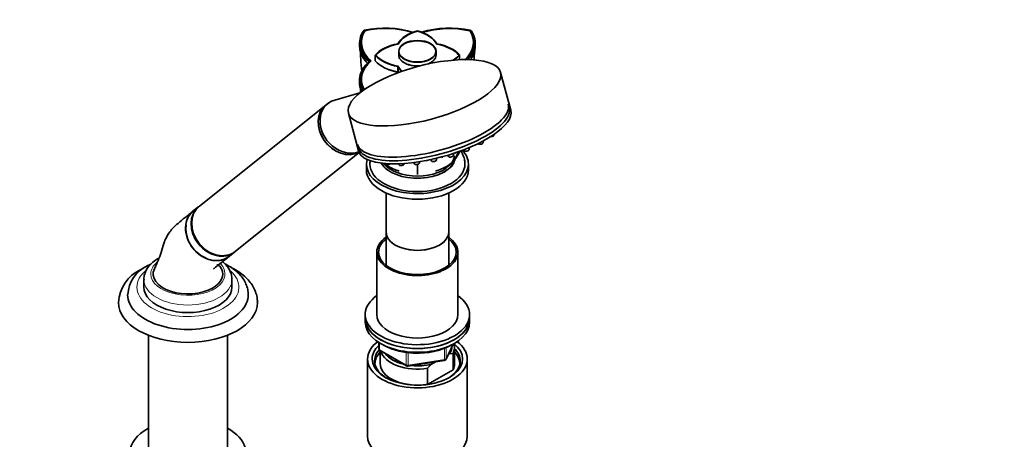
# Model space of a CAD drawing. Units: millimetres. Extents: x 0 to 1473, y 0 to 2764.
# Drawn here: x 1048 to 1473, y 793 to 974 of the extents above; entities that cross this region are included whole.
import ezdxf
from ezdxf import colors
from ezdxf.entities.mleader import LeaderData, LeaderLine
from ezdxf.math import Vec2, Vec3

# ---------------------------------------------------------------- set-up
doc = ezdxf.new("R2010")
doc.units = ezdxf.units.MM
doc.layers.add('DV6_Défaut', color=7, linetype='Continuous')
doc.layers.add('Défaut', color=7, linetype='Continuous')

# ---------------------------------------------------------------- blocks, each defined once
blk = doc.blocks.new('_DOT')
at = {"color": 0}
blk.add_line((0, 0), (-1, 0), dxfattribs=at)
at = {"color": 0, "const_width": 0.333}
blk.add_lwpolyline([(-0.1665, 0, 1), (0.1665, 0, 1)], format="xyb", close=True, dxfattribs=at)
blk = doc.blocks.new('SE5')
at = {"layer": 'DV6_Défaut', "color": 7, "linetype": 'Continuous', "lineweight": 35}
for p, q in [((1196.27, 969.22), (1196.14, 969.07)), ((1196.22, 969.2), (1196.61, 969.39)), ((1196.85, 969.25), (1196.85, 969.08)), ((1242.04, 969.25), (1242.04, 969.08)), ((1242.66, 969.2), (1242.27, 969.39)), ((1242.74, 969.07), (1242.62, 969.22)), ((1211.36, 960.32), (1211.36, 958.68)), ((1227.52, 958.68), (1227.52, 960.32)), ((1199.11, 956.21), (1198.52, 955.8)), ((1201.26, 958.68), (1201.26, 956.21)), ((1237.62, 958.68), (1237.62, 956.68)), ((1211.01, 953.82), (1211.01, 951.34)), ((1211.1, 953.76), (1211.1, 951.31)), ((1259.72, 934.85), (1255.36, 951.18)), ((1194.56, 942.33), (1183.76, 939.29)), ((1179.94, 937.11), (1125.4, 893.55)), ((1180.75, 937.76), (1180.02, 937.18)), ((1189.66, 933.65), (1194.01, 917.33)), ((1252.45, 924.1), (1252.49, 924.45)), ((1239.46, 917.85), (1239.78, 917.43)), ((1241.84, 917.97), (1241.95, 918.85)), ((1245.64, 920.52), (1245.75, 920.39)), ((1247.8, 920.94), (1247.89, 921.67)), ((1141, 874.01), (1194.29, 916.58)), ((1225.08, 913.6), (1225.6, 912.9)), ((1227.66, 913.45), (1227.75, 914.21)), ((1232.46, 915.48), (1232.91, 914.87)), ((1234.97, 915.42), (1235.07, 916.29)), ((1197.44, 911.63), (1197.44, 909.18)), ((1205.74, 911.88), (1205.97, 911.57)), ((1211.2, 911.8), (1211.66, 911.2)), ((1213.71, 911.74), (1213.74, 911.94)), ((1217.82, 912.36), (1218.35, 911.65)), ((1219.44, 907.22), (1219.44, 911.42)), ((1220.41, 912.2), (1220.47, 912.74)), ((1241.44, 909.18), (1241.44, 911.63)), ((1205.94, 899.15), (1205.94, 882.23)), ((1232.94, 882.23), (1232.94, 899.15)), ((1125.12, 893.33), (1122.76, 891.44)), ((1205.94, 882.23), (1205.94, 867.94)), ((1232.94, 867.94), (1232.94, 882.23)), ((1138.37, 871.91), (1140.73, 873.79)), ((1201.94, 873.66), (1201.94, 846.72)), ((1236.94, 846.72), (1236.94, 873.66)), ((1101.45, 861.82), (1101.45, 858.56)), ((1139.45, 858.56), (1139.45, 861.82)), ((1196.94, 846.72), (1196.94, 845.08)), ((1241.94, 845.08), (1241.94, 846.72)), ((1196.94, 845.08), (1196.94, 843.45)), ((1241.94, 843.45), (1241.94, 845.08)), ((1103.45, 837.75), (1103.45, 787.11)), ((1137.45, 787.11), (1137.45, 837.75)), ((1202.83, 834.69), (1202.83, 832.05)), ((1231.78, 827.45), (1234.8, 833.96)), ((1203.33, 831.19), (1214.76, 824.59)), ((1203.44, 831.12), (1203.44, 825.49)), ((1233.15, 829.73), (1232.72, 829.48)), ((1234.82, 829.87), (1233.15, 829.73)), ((1234.82, 822.93), (1234.82, 829.87)), ((1235.44, 825.49), (1235.44, 832.43)), ((1197.94, 827.53), (1197.94, 794.32)), ((1215.41, 824.46), (1231.03, 826.88)), ((1227.19, 826.29), (1225.53, 825.33)), ((1240.94, 794.32), (1240.94, 827.53)), ((1223.86, 823.55), (1223.86, 816.61)), ((1223.86, 816.61), (1234.82, 822.93))]:
    blk.add_line(p, q, dxfattribs=at)
at = {"layer": 'DV6_Défaut', "color": 7, "linetype": 'Continuous', "lineweight": 18}
for p, q in [((1203.12, 834.51), (1203.12, 831.64)), ((1231.84, 827.72), (1234.71, 833.91)), ((1231.84, 832.51), (1231.84, 827.72)), ((1203.12, 831.64), (1214.55, 825.04)), ((1214.55, 825.04), (1214.55, 830.45)), ((1215.52, 830.34), (1215.52, 824.9)), ((1231.13, 827.31), (1231.13, 832.23)), ((1215.52, 824.9), (1231.13, 827.31))]:
    blk.add_line(p, q, dxfattribs=at)
at = {"layer": 'DV6_Défaut', "color": 7, "linetype": 'Continuous', "lineweight": 35}
for centre, radius, start, end in [((1205.48, 928.37), 41.96, 72.9722, 102.193), ((1205.63, 928.6), 41.52, 97.1534, 102.2222), ((1233.4, 928.36), 41.97, 77.792, 106.8741), ((1233.26, 928.54), 41.57, 77.792, 106.4787), ((1265.36, 964.32), 70.89, 180.4538, 181.6726), ((1173.52, 964.32), 70.89, 358.3274, 359.5462), ((1268.45, 948.32), 73.97, 180.4539, 181.639), ((1250.99, 925.56), 2.21, 281.0695, 299.1537), ((1240.37, 919.43), 2.21, 281.0695, 299.1537), ((1246.34, 922.39), 2.21, 281.0695, 299.1537), ((1223.43, 915.04), 1.83, 263.2629, 289.9716), ((1229.37, 916.73), 2.21, 281.0695, 299.1537), ((1233.51, 916.49), 1.83, 263.2629, 289.9716), ((1235.17, 918.56), 2.21, 281.0695, 299.1537), ((1206.57, 913.19), 1.83, 263.2629, 289.9716), ((1224.21, 945), 38.52, 242.6981, 250.9079), ((1212.25, 912.81), 1.83, 263.2629, 289.9716), ((1218.95, 913.26), 1.83, 263.2629, 289.9716), ((1226.2, 914.52), 1.83, 263.2629, 289.9716), ((1214.68, 945), 38.52, 289.0921, 297.3019), ((1109.18, 854.43), 14.72, 115.3044, 176.515), ((1107.06, 851.08), 16.57, 114.9709, 176.8318), ((1220.02, 860.01), 29.92, 266.7962, 298.0327), ((1203.83, 832.05), 1, 180, 240), ((1215.26, 825.45), 1, 240, 278.794), ((1250.95, 799.83), 36.01, 134.9, 138.7843), ((1230.87, 827.87), 1, 278.794, 335.1039)]:
    blk.add_arc(centre, radius, start, end, dxfattribs=at)
for centre, major_axis, ratio, start_param, end_param in [((1220.27, 964.22), (25, 0), 0.57735, 2.785005, 3.729728), ((1205.57, 955.73), (-25, 0), 0.57735, 4.223133, 5.06894), ((1226.44, 960.77), (-16.16, 0), 0.57735, 5.160282, 5.980562), ((1226.37, 960.64), (-16, 0), 0.57735, 5.160282, 5.980562), ((1212.44, 960.77), (16.16, 0), 0.57735, 0.30262, 1.122903), ((1212.51, 960.64), (16, 0), 0.57735, 0.30262, 1.122903), ((1233.31, 955.73), (-25, 0), 0.57735, 4.355802, 5.201624), ((1218.61, 964.22), (-25, 0), 0.57735, 2.597195, 3.498143), ((1215.83, 954.64), (-16.16, 0), 0.57735, 5.015009, 5.835292), ((1215.87, 954.58), (-16, 0), 0.57735, 5.015009, 5.835292), ((1223.02, 954.58), (16, 0), 0.57735, 0.447893, 1.268173), ((1223.05, 954.64), (16.16, 0), 0.57735, 0.447893, 1.268173), ((1220.27, 948.2), (25, 0), 0.57735, 2.55342, 3.453131), ((1215.83, 962.72), (-16.16, 0), 0.57735, 0.447893, 1.268173), ((1215.83, 960.25), (-16.16, 0), 0.57735, 0.447893, 1.268173), ((1215.79, 962.76), (-16, 0), 0.57735, 0.457656, 1.274479), ((1215.87, 962.58), (-16, 0), 0.57735, 0.447893, 1.268173), ((1219.44, 958.68), (-8.08, 0), 0.57735, 0, 1.733645), ((1219.44, 958.58), (8, 0), 0.57735, 3.581468, 4.833197), ((1219.44, 958.68), (-8.08, 0), 0.57735, 2.178506, 3.141593), ((1219.44, 958.58), (8, 0), 0.57735, 5.363932, 5.84331), ((1223.05, 962.72), (16, 0), 0.57735, 5.544947, 5.830613), ((1223.02, 962.58), (16, 0), 0.57735, 5.56872, 5.835292), ((1223.05, 962.72), (16.16, 0), 0.57735, 5.556859, 5.835292), ((1215.87, 960.13), (-16, 0), 0.57735, 0.996034, 1.268173), ((1226.44, 956.6), (-16.16, 0), 0.57735, 0.30262, 0.555501), ((1226.37, 956.51), (-16, 0), 0.57735, 0.30262, 0.549942), ((1226.44, 956.6), (-16, 0), 0.57735, 0.293167, 0.555655), ((1226.44, 954.12), (-16.16, 0), 0.57735, 0.30262, 0.328201), ((1226.37, 954.06), (-16, 0), 0.57735, 0.30262, 0.322301), ((1188.55, 927.99), (7.8, -9.77), 0.81339, 2.810345, 6.03183), ((1187.74, 927.35), (7.8, -9.77), 0.81339, 3.141593, 6.128649), ((1187.82, 927.41), (7.8, -9.77), 0.81339, 3.141593, 6.118734), ((1226.14, 928.81), (-32.49, -8.67), 0.345066, 0, 3.141593), ((1226.86, 926.09), (32.85, 8.76), 0.345066, 3.141593, 6.283185), ((1226.55, 927.26), (-32.49, -8.67), 0.345066, 0, 3.141593), ((1219.44, 911.63), (22, 0), 0.57735, 0, 0.490919), ((1219.44, 911.63), (22, 0), 0.57735, 2.982787, 6.283185), ((1219.44, 914.89), (16.25, 0), 0.57735, 3.449111, 6.13029), ((1219.44, 915.71), (16, 0), 0.57735, 5.89343, 6.233598), ((1219.44, 909.18), (22, 0), 0.57735, 3.141593, 6.283185), ((1219.44, 911.63), (20.5, 0), 0.57735, 3.141593, 6.283185), ((1219.44, 915.71), (16, 0), 0.57735, 3.559618, 5.87416), ((1219.44, 911.63), (20.5, 0), 0.57735, 0, 0.008381), ((1132.92, 883.56), (7.8, -9.77), 0.81339, 3.141593, 6.283185), ((1133.2, 883.78), (7.8, -9.77), 0.81339, 3.141593, 6.283185), ((1130.56, 881.67), (-7.8, 9.77), 0.81339, 0, 3.141593), ((1130.47, 881.6), (7.68, -9.61), 0.81339, 3.78776, 5.282448), ((1219.44, 873.66), (-17.5, 0), 0.57735, 0, 3.831306), ((1219.44, 873.66), (-17.5, 0), 0.57735, 5.593472, 6.283185), ((1219.44, 873.66), (-16.75, 0), 0.57735, 0, 3.775076), ((1219.44, 873.66), (-16.75, 0), 0.57735, 5.649702, 6.283185), ((1219.44, 882.23), (13.5, 0), 0.57735, 3.141593, 6.283185), ((1219.44, 882.23), (-13.5, 0), 0.57735, 0, 3.141593), ((1120.45, 864.27), (15, 0), 0.57735, 2.878939, 5.497787), ((1120.45, 864.27), (-15, 0), 0.57735, 2.356194, 3.39808), ((1120.45, 858.56), (-19, 0), 0.57735, 0, 3.141593), ((1120.45, 855.29), (-26, 0), 0.57735, 0, 3.148235), ((1120.45, 855.29), (-26, 0), 0.57735, 6.281518, 6.283185), ((1219.44, 846.72), (22.5, 0), 0.57735, 2.461919, 6.283185), ((1219.44, 846.72), (22.5, 0), 0.57735, 0, 0.679674), ((1120.45, 852.02), (-30, 0), 0.57735, 0.001167, 3.138473), ((1219.44, 846.72), (-17.5, 0), 0.57735, 0, 3.141593), ((1219.44, 845.08), (-22.5, 0), 0.57735, 0, 3.141593), ((1219.44, 845.08), (22.5, 0), 0.57735, 3.141593, 6.283185), ((1219.44, 843.45), (-22.5, 0), 0.57735, 0, 3.141593), ((1219.44, 827.53), (-21.5, 0), 0.57735, 5.634393, 6.283185), ((1219.44, 827.53), (-21.5, 0), 0.57735, 0, 3.790385), ((1219.44, 827.53), (-19.5, 0), 0.57735, 0, 3.776413), ((1219.44, 827.53), (-19.5, 0), 0.57735, 5.732278, 6.283185), ((1219.44, 833.24), (-15, 0), 0.57735, 2.723403, 3.134557), ((1219.44, 832.43), (-16, 0), 0.57735, 2.861555, 3.329707), ((1219.44, 826.71), (18.5, 0), 0.57735, 2.670494, 3.900316), ((1219.44, 825.49), (-18.3, 0), 0.57735, 5.776416, 6.283185), ((1219.44, 832.43), (16, 0), 0.57735, 3.295483, 4.992427), ((1219.44, 833.24), (15, 0), 0.57735, 3.544169, 4.309813), ((1219.44, 826.71), (18.5, 0), 0.57735, 0, 0.525915), ((1219.44, 825.49), (-18.3, 0), 0.57735, 3.104748, 3.648362), ((1219.44, 825.49), (-18.3, 0), 0.57735, 0, 0.036845), ((1219.44, 825.49), (16, 0), 0.57735, 3.141593, 4.555639), ((1219.44, 833.24), (15, 0), 0.57735, 4.545696, 5.130579), ((1219.44, 826.71), (18.5, 0), 0.57735, 5.524462, 6.283185), ((1219.44, 825.49), (-16, 0), 0.57735, 2.861555, 3.141593), ((1219.44, 825.49), (16, 0), 0.57735, 4.869139, 4.992427), ((1120.45, 787.11), (-25, 0), 0.57735, 0, 3.964626), ((1120.45, 787.11), (-25, 0), 0.57735, 5.460152, 6.283185), ((1219.44, 794.32), (-21.5, 0), 0.57735, 0, 3.141593)]:
    blk.add_ellipse(centre, major_axis=major_axis, ratio=ratio, start_param=start_param, end_param=end_param, dxfattribs=at)
for centre, major_axis, ratio in [((1219.44, 960.32), (-8.08, 0), 0.57735), ((1219.44, 960.32), (8, 0), 0.57735), ((1219.44, 960.21), (-8, 0), 0.57735), ((1222.51, 942.41), (32.85, 8.76), 0.345066)]:
    blk.add_ellipse(centre, major_axis=major_axis, ratio=ratio, dxfattribs=at)
at = {"layer": 'DV6_Défaut', "color": 7, "linetype": 'Continuous', "lineweight": 18}
for centre, major_axis, ratio, start_param, end_param in [((1251.41, 923.88), (1.04, 0.28), 0.345066, 4.14136, 6.144877), ((1240.8, 917.75), (1.04, 0.28), 0.345066, 3.279901, 6.144877), ((1246.76, 920.71), (1.04, 0.28), 0.345066, 3.279901, 6.144877), ((1219.44, 914.89), (16.5, 0), 0.57735, 3.440443, 6.168358), ((1226.62, 913.23), (1.04, 0.28), 0.345066, 3.279901, 6.144877), ((1229.79, 915.05), (1.04, 0.28), 0.345066, 4.109411, 5.314415), ((1233.93, 915.2), (1.04, 0.28), 0.345066, 3.279901, 6.144877), ((1206.99, 911.9), (1.04, 0.28), 0.345066, 3.279901, 5.371342), ((1212.67, 911.52), (1.04, 0.28), 0.345066, 3.279901, 6.144877), ((1219.37, 911.97), (1.04, 0.28), 0.345066, 3.279901, 6.144877), ((1120.45, 864.27), (-16, 0), 0.57735, 5.692664, 6.283185), ((1120.45, 864.27), (-16, 0), 0.57735, 0, 3.649132), ((1120.45, 858.56), (-22, 0), 0.57735, 5.669456, 6.283185), ((1120.45, 858.56), (-22, 0), 0.57735, 0, 3.725175), ((1120.45, 861.82), (-19, 0), 0.57735, 0.003774, 3.133818), ((1203.83, 832.05), (1, 0), 0.57735, 3.141593, 3.926991), ((1203.83, 832.05), (0.5, 0.866), 0.57735, 2.356194, 3.141593), ((1215.26, 825.45), (-1, 0), 0.57735, 0.785398, 1.832596), ((1215.26, 825.45), (0.5, 0.866), 0.57735, 2.356194, 3.141593), ((1215.26, 825.45), (-0.153, 0.988), 0.211325, 3.141593, 4.080475), ((1230.87, 827.87), (-0.153, 0.988), 0.211325, 3.141593, 4.080475), ((1230.87, 827.87), (1, 0), 0.57735, 4.974188, 6.021386), ((1230.87, 827.87), (-0.907, 0.421), 0.788675, 3.141593, 3.492472)]:
    blk.add_ellipse(centre, major_axis=major_axis, ratio=ratio, start_param=start_param, end_param=end_param, dxfattribs=at)
at = {"layer": 'DV6_Défaut', "color": 7, "linetype": 'Continuous', "lineweight": 35}
for points, degree, knots in [([(1198.53, 955.8), (1197.46, 956.77), (1196.58, 957.82), (1195.26, 959.99), (1194.83, 961.12), (1194.41, 963.41), (1194.44, 964.57), (1194.95, 966.85), (1195.44, 967.98), (1196.14, 969.06)], 3, [0, 0, 0, 0, 0.25, 0.25, 0.5, 0.5, 0.75, 0.75, 1, 1, 1, 1]), ([(1196.61, 969.39), (1194.49, 966.06), (1195.14, 962.62), (1195.77, 959.25), (1199.11, 956.2)], 2, [0, 0, 0, 0.5, 0.5, 1, 1, 1]), ([(1240.22, 956.63), (1243.15, 959.48), (1243.75, 962.62), (1244.4, 966.05), (1242.27, 969.39)], 2, [0, 0, 0, 0.482264, 0.482264, 1, 1, 1]), ([(1242.75, 969.06), (1243.45, 967.98), (1243.93, 966.85), (1244.45, 964.57), (1244.47, 963.41), (1244.06, 961.12), (1243.62, 959.99), (1242.48, 958.1), (1241.88, 957.33), (1241.16, 956.58)], 3, [0, 0, 0, 0, 0.267622, 0.267622, 0.535245, 0.535245, 0.802867, 0.802867, 1, 1, 1, 1]), ([(1197.94, 955.14), (1197.14, 955.95), (1196.47, 956.8), (1195.78, 957.94), (1195.63, 958.22), (1195.36, 958.77), (1195.23, 959.05), (1194.91, 959.9), (1194.75, 960.47), (1194.56, 961.48), (1194.52, 961.92), (1194.51, 962.36)], 3, [0, 0, 0, 0, 0.368694, 0.368694, 0.482596, 0.482596, 0.596499, 0.596499, 0.824304, 0.824304, 1, 1, 1, 1]), ([(1194.82, 960.47), (1194.86, 959.33), (1195, 956.51), (1195.26, 953.46), (1195.5, 951.63)], 3, [0, 0, 0, 0, 0.39121, 1, 1, 1, 1]), ([(1198.73, 955.72), (1197.67, 956.69), (1196.8, 957.72), (1195.5, 959.87), (1195.07, 960.99), (1194.86, 962.17), (1194.85, 962.22), (1194.84, 962.27)], 3, [0, 0, 0, 0, 0.488815, 0.488815, 0.978595, 0.978595, 1, 1, 1, 1]), ([(1240.1, 956.63), (1242.92, 959.41), (1243.51, 962.48), (1243.67, 963.31), (1243.66, 964.14)], 2, [0, 0, 0, 0.788041, 0.788041, 1, 1, 1]), ([(1244.05, 962.28), (1244.04, 962.23), (1244.03, 962.18), (1243.81, 960.99), (1243.38, 959.87), (1242.27, 958.04), (1241.7, 957.3), (1241.03, 956.59)], 3, [0, 0, 0, 0, 0.026499, 0.026499, 0.596839, 0.596839, 1, 1, 1, 1]), ([(1244.38, 962.36), (1244.37, 961.92), (1244.32, 961.48), (1244.14, 960.48), (1243.98, 959.91), (1243.66, 959.07), (1243.54, 958.79), (1243.26, 958.23), (1243.11, 957.96), (1242.71, 957.29), (1242.45, 956.91), (1242.16, 956.53)], 3, [0, 0, 0, 0, 0.2199381, 0.2199381, 0.5071928, 0.5071928, 0.6508201, 0.6508201, 0.7944475, 0.7944475, 1, 1, 1, 1]), ([(1195.75, 943.16), (1195.26, 944.04), (1194.9, 944.95), (1194.44, 947.01), (1194.41, 948.17), (1194.83, 950.47), (1195.26, 951.6), (1196.58, 953.78), (1197.45, 954.82), (1198.52, 955.79)], 3, [0, 0, 0, 0, 0.211916, 0.211916, 0.474691, 0.474691, 0.737465, 0.737465, 1, 1, 1, 1]), ([(1199.11, 956.2), (1195.78, 953.17), (1195.14, 949.79), (1194.53, 946.63), (1196.3, 943.54)], 2, [0, 0, 0, 0.5196766, 0.5196766, 1, 1, 1]), ([(1195.32, 942.84), (1195.05, 943.43), (1194.85, 944.04), (1194.65, 944.94), (1194.6, 945.22), (1194.53, 945.78), (1194.51, 946.06), (1194.51, 946.33)], 3, [0, 0, 0, 0, 0.526352, 0.526352, 0.770797, 0.770797, 1, 1, 1, 1]), ([(1252.06, 923.63), (1252.16, 923.69), (1252.29, 923.78), (1252.42, 923.94), (1252.43, 924.05), (1252.44, 924.09)], 3, [0, 0, 0, 0, 0.465361, 0.80845, 1, 1, 1, 1]), ([(1241.45, 917.5), (1241.54, 917.56), (1241.67, 917.65), (1241.8, 917.81), (1241.82, 917.92), (1241.83, 917.96)], 3, [0, 0, 0, 0, 0.465361, 0.80845, 1, 1, 1, 1]), ([(1245.76, 920.39), (1245.77, 920.37), (1245.8, 920.31), (1245.93, 920.24), (1246.13, 920.17), (1246.42, 920.16), (1246.64, 920.2), (1246.76, 920.23)], 3, [0, 0, 0, 0, 0.051757, 0.210521, 0.414733, 0.736814, 1, 1, 1, 1]), ([(1247.41, 920.46), (1247.51, 920.52), (1247.64, 920.61), (1247.77, 920.78), (1247.78, 920.88), (1247.79, 920.93)], 3, [0, 0, 0, 0, 0.465361, 0.80845, 1, 1, 1, 1]), ([(1199.08, 913.23), (1199.02, 912.87), (1198.95, 912.33), (1198.94, 911.82), (1198.94, 911.63)], 3, [0, 0, 0, 0, 0.67368, 1, 1, 1, 1]), ([(1226.82, 912.8), (1226.89, 912.82), (1227.07, 912.87), (1227.35, 913.02), (1227.58, 913.19), (1227.63, 913.36), (1227.65, 913.44)], 3, [0, 0, 0, 0, 0.148835, 0.448971, 0.793043, 1, 1, 1, 1]), ([(1230.62, 909.96), (1231.46, 910.26), (1232.24, 910.67), (1234.02, 911.93), (1234.93, 912.89), (1236.08, 914.62), (1236.42, 915.26), (1236.93, 916.28), (1237.11, 916.64), (1237.28, 917.01)], 3, [0, 0, 0, 0, 0.274472, 0.274472, 0.683054, 0.683054, 0.887345, 0.887345, 1, 1, 1, 1]), ([(1237.39, 917.05), (1237.22, 916.7), (1237.05, 916.35), (1236.55, 915.35), (1236.21, 914.7), (1235.04, 912.95), (1234.1, 911.97), (1232.79, 911.05), (1232.56, 910.9), (1232.32, 910.76)], 3, [0, 0, 0, 0, 0.13256, 0.13256, 0.38711, 0.38711, 0.89621, 0.89621, 1, 1, 1, 1]), ([(1232.79, 911.06), (1233.55, 911.63), (1234.79, 912.58), (1236.48, 914.71), (1237.35, 916.29), (1237.76, 917.12)], 3, [0, 0, 0, 0, 0.343914, 0.66552, 1, 1, 1, 1]), ([(1232.92, 914.87), (1232.92, 914.87), (1232.95, 914.81), (1233.06, 914.75), (1233.18, 914.69), (1233.26, 914.68), (1233.29, 914.67)], 3, [0, 0, 0, 0, 0.033507, 0.384602, 0.803162, 1, 1, 1, 1]), ([(1234.13, 914.77), (1234.2, 914.79), (1234.38, 914.84), (1234.66, 914.99), (1234.89, 915.16), (1234.94, 915.34), (1234.96, 915.41)], 3, [0, 0, 0, 0, 0.148835, 0.448971, 0.793043, 1, 1, 1, 1]), ([(1239.89, 911.76), (1239.88, 912.33), (1239.85, 913.5), (1239.23, 915.45), (1238.52, 916.75), (1238.1, 917.37), (1238.1, 917.38)], 3, [0, 0, 0, 0, 0.26177, 0.627826, 0.996519, 1, 1, 1, 1]), ([(1239.79, 917.42), (1239.81, 917.41), (1239.84, 917.35), (1239.97, 917.28), (1240.17, 917.21), (1240.46, 917.2), (1240.68, 917.24), (1240.8, 917.26)], 3, [0, 0, 0, 0, 0.051757, 0.210521, 0.414733, 0.736814, 1, 1, 1, 1]), ([(1205.14, 911.79), (1205.39, 911.57), (1205.65, 911.37), (1206.13, 911.03), (1206.35, 910.89), (1206.58, 910.75)], 3, [0, 0, 0, 0, 0.556684, 0.556684, 1, 1, 1, 1]), ([(1205.98, 911.57), (1205.98, 911.57), (1206.01, 911.52), (1206.11, 911.45), (1206.24, 911.39), (1206.32, 911.38), (1206.35, 911.37)], 3, [0, 0, 0, 0, 0.033507, 0.384602, 0.803162, 1, 1, 1, 1]), ([(1207.19, 911.47), (1207.26, 911.49), (1207.43, 911.54), (1207.72, 911.69), (1207.94, 911.87), (1208, 912.04), (1208.02, 912.11)], 3, [0, 0, 0, 0, 0.148835, 0.448971, 0.793043, 1, 1, 1, 1]), ([(1211.66, 911.19), (1211.67, 911.19), (1211.69, 911.14), (1211.8, 911.07), (1211.93, 911.01), (1212.01, 911), (1212.04, 910.99)], 3, [0, 0, 0, 0, 0.033507, 0.384602, 0.803162, 1, 1, 1, 1]), ([(1212.88, 911.09), (1212.95, 911.11), (1213.12, 911.16), (1213.4, 911.31), (1213.63, 911.49), (1213.69, 911.66), (1213.71, 911.73)], 3, [0, 0, 0, 0, 0.148835, 0.448971, 0.793043, 1, 1, 1, 1]), ([(1218.36, 911.64), (1218.36, 911.64), (1218.39, 911.59), (1218.5, 911.52), (1218.62, 911.47), (1218.7, 911.45), (1218.74, 911.45)], 3, [0, 0, 0, 0, 0.033507, 0.384602, 0.803162, 1, 1, 1, 1]), ([(1219.57, 911.54), (1219.64, 911.56), (1219.82, 911.61), (1220.1, 911.76), (1220.33, 911.94), (1220.38, 912.11), (1220.4, 912.18)], 3, [0, 0, 0, 0, 0.148835, 0.448971, 0.793043, 1, 1, 1, 1]), ([(1225.61, 912.9), (1225.61, 912.89), (1225.64, 912.84), (1225.75, 912.77), (1225.87, 912.72), (1225.95, 912.71), (1225.99, 912.7)], 3, [0, 0, 0, 0, 0.033507, 0.384602, 0.803162, 1, 1, 1, 1]), ([(1122.79, 891.46), (1121.48, 890.41), (1119.49, 888.8), (1116.42, 886.3), (1114, 884.24), (1112.35, 882.06), (1110.99, 879.75), (1109.8, 877.15), (1109, 873.7), (1107.59, 869.95), (1106.59, 867.82), (1105.96, 866.51)], 3, [0, 0, 0, 0, 0.175447, 0.318617, 0.429696, 0.510412, 0.568307, 0.656639, 0.77818, 0.885562, 1, 1, 1, 1]), ([(1122.65, 891.35), (1121.95, 890.78), (1121.35, 890.1), (1120.13, 888.18), (1119.67, 886.84), (1119.3, 883.98), (1119.41, 882.44), (1120.17, 879.42), (1120.83, 877.92), (1122.59, 875.21), (1123.7, 873.97), (1126.21, 871.95), (1127.59, 871.17), (1130.49, 870.15), (1131.95, 869.93), (1134.06, 870.04), (1134.74, 870.16), (1136.04, 870.53), (1136.67, 870.8), (1137.6, 871.34), (1137.93, 871.57), (1138.25, 871.82)], 3, [0, 0, 0, 0, 0.085205, 0.085205, 0.210373, 0.210373, 0.335542, 0.335542, 0.460711, 0.460711, 0.585879, 0.585879, 0.711048, 0.711048, 0.836217, 0.836217, 0.898801, 0.898801, 0.961385, 0.961385, 1, 1, 1, 1]), ([(1107.63, 870.95), (1107.18, 870.68), (1106.07, 869.99), (1104.35, 868.56), (1102.87, 866.73), (1101.89, 864.74), (1101.44, 863.04), (1101.49, 862.09), (1101.51, 861.77)], 3, [0, 0, 0, 0, 0.114367, 0.32861, 0.541878, 0.725267, 0.922031, 1, 1, 1, 1]), ([(1131.48, 866.4), (1131.48, 866.4), (1131.49, 866.4), (1131.59, 866.49), (1132.08, 866.9), (1134.29, 868.71), (1136.34, 870.32), (1138.34, 871.89)], 3, [0, 0, 0, 0, 0.002422, 0.011723, 0.056111, 0.250525, 1, 1, 1, 1]), ([(1101.41, 866.83), (1101.24, 866.75), (1100.79, 866.51), (1100.37, 866.28), (1100.06, 866.1)], 3, [0, 0, 0, 0, 0.368892, 1, 1, 1, 1]), ([(1104.38, 868.53), (1104, 868.34), (1103.5, 868.08), (1103.04, 867.82), (1102.89, 867.73)], 3, [0, 0, 0, 0, 0.731142, 1, 1, 1, 1]), ([(1134.93, 866.51), (1134.62, 867.06), (1134.3, 867.63), (1133.24, 868.1), (1133, 868.15), (1132.94, 868.15)], 3, [0, 0, 0, 0, 0.675538, 0.919511, 1, 1, 1, 1]), ([(1139.38, 861.71), (1139.4, 862.15), (1139.43, 863.16), (1138.93, 864.93), (1137.97, 866.8), (1136.72, 868.32), (1135.77, 869.19), (1135.36, 869.52)], 3, [0, 0, 0, 0, 0.135394, 0.36679, 0.598732, 0.837723, 1, 1, 1, 1]), ([(1146.38, 855.41), (1146.4, 855.79), (1146.43, 856.85), (1145.96, 858.81), (1145.02, 861.05), (1143.59, 863.17), (1141.74, 865.13), (1139.45, 866.91), (1137.58, 868), (1136.53, 868.52), (1136.42, 868.58)], 3, [0, 0, 0, 0, 0.062365, 0.208636, 0.354989, 0.504518, 0.659126, 0.818909, 0.982323, 1, 1, 1, 1]), ([(1150.39, 851.96), (1150.4, 852.53), (1150.41, 853.8), (1149.88, 856.03), (1148.87, 858.4), (1147.38, 860.67), (1145.45, 862.79), (1143.08, 864.73), (1141.02, 866.03), (1139.78, 866.68), (1139.53, 866.81)], 3, [0, 0, 0, 0, 0.0862747, 0.2259247, 0.3660165, 0.5089745, 0.6561795, 0.8075925, 0.9619868, 1, 1, 1, 1]), ([(1204.05, 834.06), (1204.45, 833.8), (1205.65, 833.1), (1207.85, 832.09), (1210.72, 831.15), (1213.78, 830.5), (1216.43, 830.16), (1217.86, 830.14), (1218.35, 830.14)], 3, [0, 0, 0, 0, 0.109319, 0.311733, 0.514043, 0.716093, 0.917919, 1, 1, 1, 1])]:
    blk.add_open_spline(points, degree=degree, knots=knots, dxfattribs=at)
for points, degree in [([(1196.68, 968.92), (1195.76, 967.39), (1195.42, 965.85)], 2), ([(1195.23, 964.14), (1195.23, 964.01), (1195.23, 963.88)], 2), ([(1243.87, 956.52), (1243.96, 957.77), (1244.02, 959), (1244.07, 960.26)], 3), ([(1244.15, 963.39), (1244.15, 963.56), (1244.15, 963.73), (1244.16, 963.9)], 3), ([(1194.73, 948.03), (1194.73, 947.83), (1194.74, 947.63), (1194.74, 947.43)], 3), ([(1194.84, 944.02), (1194.86, 943.52), (1194.88, 943.03), (1194.91, 942.54)], 3), ([(1204.99, 911.91), (1205.33, 911.63), (1205.7, 911.35), (1206.1, 911.06)], 3), ([(1208.26, 909.96), (1207.45, 910.26), (1206.7, 910.64), (1206, 911.12)], 3)]:
    blk.add_open_spline(points, degree=degree, dxfattribs=at)

msp = doc.modelspace()

# ---------------------------------------------------------------- block references
at = {"layer": 'Défaut'}
msp.add_blockref('SE5', (0, 0), dxfattribs=at)

# ---------------------------------------------------------------- leaders
at = {"layer": 'Défaut', "color": 7, "linetype": 'Continuous', "lineweight": 18}
ml = msp.add_multileader_mtext('Standard', dxfattribs=at)
ml.set_content('{\\pxsm0.9;\\fSolid Edge ISO|b1||i0||c0|p34;\\W1.;11/01/2022\\P}', color=256)
ml.set_leader_properties()
ml.set_arrow_properties(name='DOT')
ml.build(insert=Vec2(0, 0))
ml.multileader.update_dxf_attribs({"leader_type": 0, "dogleg_length": 0, "arrow_head_size": 12})
ctx = ml.context
ctx.base_point, ctx.char_height, ctx.arrow_head_size, ctx.landing_gap_size = Vec3(1385.1, 2756.8), 12, 12, 4.2
notes = []
notes.append((ctx, [(0, (0, 0, 0), (0, 0), (1, 0), 1, [])]))
ctx.mtext.insert = Vec3(1387.1, 2762.92)
for ctx, leaders in notes:
    for number, flags, end, landing, length, lines in leaders:
        leader = LeaderData()
        leader.index, (leader.has_last_leader_line, leader.has_dogleg_vector, leader.attachment_direction) = number, flags
        leader.last_leader_point, leader.dogleg_vector, leader.dogleg_length = Vec3(end), Vec3(landing), length
        for number, points, colour, breaks in lines:
            line = LeaderLine()
            line.index, line.vertices, line.color, line.breaks = number, Vec3.list(points), colors.encode_raw_color(colour), breaks
            leader.lines.append(line)
        ctx.leaders.append(leader)

doc.saveas('drawing.dxf')
